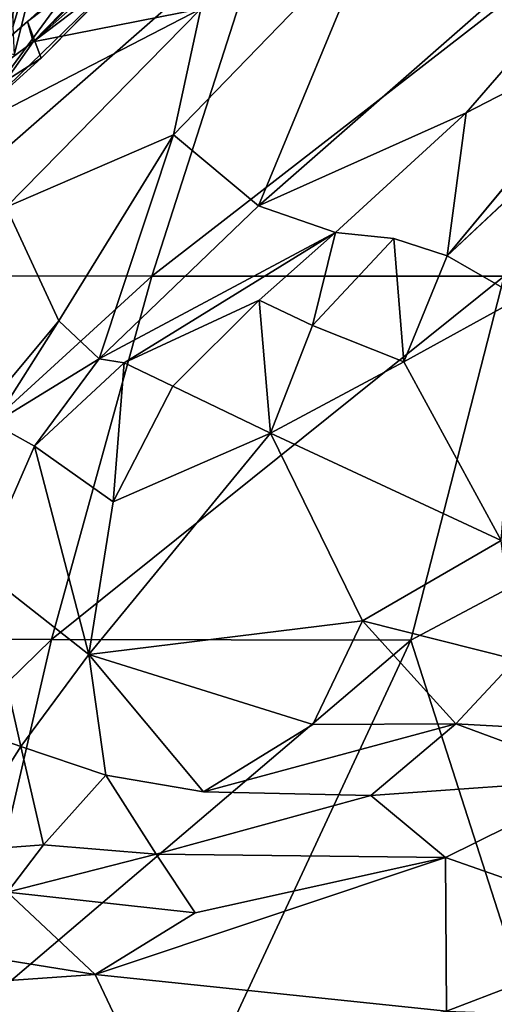
# Model space of a CAD drawing. Units: inches. Extents: x -15 to 15, y -15 to 15.
# Drawn here: x -8.3 to -7.4, y 4.3 to 6.1 of the extents above; entities that cross this region are included whole.
import ezdxf

# ---------------------------------------------------------------- set-up
doc = ezdxf.new("R2010")
doc.units = ezdxf.units.IN
doc.header["$MEASUREMENT"] = 0
doc.layers.add('SEAT-FABRIC', color=5, linetype='Continuous')
doc.layers.add('SEAT-SHELL', color=5, linetype='Continuous')

msp = doc.modelspace()

# ---------------------------------------------------------------- linework, layer by layer
at = {"layer": 'SEAT-FABRIC'}
for points in [[(-7.2661, 7.0037, 24.8223), (-7.5077, 6.8619, 25.0963), (-8.2914, 6.0985, 24.245)], [(-7.715, 6.5348, 24.3235), (-7.2661, 7.0037, 24.8223), (-8.2914, 6.0985, 24.245)], [(-7.909, 6.4901, 24.8483), (-8.2914, 6.0985, 24.245), (-7.5077, 6.8619, 25.0963)], [(-6.9109, 6.6461, 23.4813), (-7.6688, 6.3062, 23.7825), (-7.8792, 5.7985, 23.3141)], [(-7.4991, 5.9684, 23.1201), (-6.9109, 6.6461, 23.4813), (-7.8792, 5.7985, 23.3141)], [(-7.4991, 5.9684, 23.1201), (-7.1801, 6.1327, 22.9747), (-6.9109, 6.6461, 23.4813)], [(-7.9848, 6.1588, 23.9007), (-7.715, 6.5348, 24.3235), (-8.2914, 6.0985, 24.245)], [(-8.3016, 6.1355, 24.5302), (-8.2914, 6.0985, 24.245), (-7.909, 6.4901, 24.8483)], [(-8.3016, 6.1355, 24.5302), (-7.909, 6.4901, 24.8483), (-7.9461, 6.4041, 25.1131)], [(-8.3515, 6.082, 26.4837), (-8.3181, 6.3973, 26.4682), (-8.2418, 6.4107, 27.1749)], [(-8.3515, 6.082, 26.4837), (-8.2418, 6.4107, 27.1749), (-8.3262, 6.0742, 26.8976)], [(-8.3286, 6.3115, 27.7579), (-8.3285, 6.1255, 27.3498), (-8.2418, 6.4107, 27.1749)], [(-8.3262, 6.0742, 26.8976), (-8.2418, 6.4107, 27.1749), (-8.3285, 6.1255, 27.3498)], [(-8.2771, 6.0683, 24.869), (-8.3016, 6.1355, 24.5302), (-7.9461, 6.4041, 25.1131)], [(-8.2771, 6.0683, 24.869), (-7.9461, 6.4041, 25.1131), (-8.065, 6.2824, 25.511)], [(-8.4017, 5.9553, 24.9663), (-8.0849, 6.3878, 26.143), (-8.5521, 5.9517, 25.4353)], [(-8.4249, 6.1419, 25.8658), (-8.5521, 5.9517, 25.4353), (-8.0849, 6.3878, 26.143)], [(-8.065, 6.2824, 25.511), (-8.0849, 6.3878, 26.143), (-8.4017, 5.9553, 24.9663)], [(-8.0345, 5.9279, 23.6334), (-7.8792, 5.7985, 23.3141), (-7.6688, 6.3062, 23.7825)], [(-8.0345, 5.9279, 23.6334), (-7.6688, 6.3062, 23.7825), (-7.9848, 6.1588, 23.9007)], [(-8.2771, 6.0683, 24.869), (-8.065, 6.2824, 25.511), (-8.4017, 5.9553, 24.9663)], [(-8.341, 5.7956, 23.7471), (-7.9848, 6.1588, 23.9007), (-8.4005, 5.9438, 24.0475)], [(-7.9848, 6.1588, 23.9007), (-8.2914, 6.0985, 24.245), (-8.4005, 5.9438, 24.0475)], [(-8.341, 5.7956, 23.7471), (-8.0345, 5.9279, 23.6334), (-7.9848, 6.1588, 23.9007)], [(-8.3016, 6.1355, 24.5302), (-8.6599, 5.8237, 24.2442), (-8.2914, 6.0985, 24.245)], [(-8.2771, 6.0683, 24.869), (-8.6599, 5.8237, 24.2442), (-8.3016, 6.1355, 24.5302)], [(-7.5335, 5.7069, 22.5758), (-7.1801, 6.1327, 22.9747), (-7.4991, 5.9684, 23.1201)], [(-8.6599, 5.8237, 24.2442), (-8.4005, 5.9438, 24.0475), (-8.2914, 6.0985, 24.245)], [(-8.2771, 6.0683, 24.869), (-8.4017, 5.9553, 24.9663), (-8.6599, 5.8237, 24.2442)], [(-7.7382, 5.7497, 23.0055), (-7.4991, 5.9684, 23.1201), (-7.8792, 5.7985, 23.3141)], [(-8.2445, 5.5877, 23.4305), (-8.0345, 5.9279, 23.6334), (-8.341, 5.7956, 23.7471)], [(-8.2445, 5.5877, 23.4305), (-8.1706, 5.5186, 23.2157), (-8.0345, 5.9279, 23.6334)], [(-8.1706, 5.5186, 23.2157), (-7.8792, 5.7985, 23.3141), (-8.0345, 5.9279, 23.6334)], [(-7.362, 5.8675, 22.6417), (-7.5335, 5.7069, 22.5758), (-7.4003, 5.6299, 22.3986)], [(-8.4002, 5.4017, 23.3251), (-8.2445, 5.5877, 23.4305), (-8.341, 5.7956, 23.7471)], [(-7.7382, 5.7497, 23.0055), (-7.8792, 5.7985, 23.3141), (-8.1706, 5.5186, 23.2157)], [(-8.1249, 5.5111, 22.972), (-7.7382, 5.7497, 23.0055), (-8.1706, 5.5186, 23.2157)], [(-7.878, 5.6258, 22.8733), (-7.7382, 5.7497, 23.0055), (-8.1249, 5.5111, 22.972)], [(-7.878, 5.6258, 22.8733), (-7.7803, 5.5794, 22.6736), (-7.7382, 5.7497, 23.0055)], [(-7.7803, 5.5794, 22.6736), (-7.6312, 5.7387, 22.7671), (-7.7382, 5.7497, 23.0055)], [(-7.7803, 5.5794, 22.6736), (-7.613, 5.5129, 22.4992), (-7.6312, 5.7387, 22.7671)], [(-7.613, 5.5129, 22.4992), (-7.5335, 5.7069, 22.5758), (-7.6312, 5.7387, 22.7671)], [(-7.4003, 5.6299, 22.3986), (-7.5335, 5.7069, 22.5758), (-7.613, 5.5129, 22.4992)], [(-8.036, 5.4682, 22.7702), (-7.878, 5.6258, 22.8733), (-8.1249, 5.5111, 22.972)], [(-8.036, 5.4682, 22.7702), (-7.8571, 5.3823, 22.6052), (-7.878, 5.6258, 22.8733)], [(-7.8571, 5.3823, 22.6052), (-7.7803, 5.5794, 22.6736), (-7.878, 5.6258, 22.8733)], [(-7.4003, 5.6299, 22.3986), (-7.613, 5.5129, 22.4992), (-7.4347, 5.1858, 22.2466)], [(-8.4002, 5.4017, 23.3251), (-8.364, 5.3999, 23.0729), (-8.2445, 5.5877, 23.4305)], [(-8.364, 5.3999, 23.0729), (-8.1706, 5.5186, 23.2157), (-8.2445, 5.5877, 23.4305)], [(-7.8571, 5.3823, 22.6052), (-7.613, 5.5129, 22.4992), (-7.7803, 5.5794, 22.6736)], [(-8.1706, 5.5186, 23.2157), (-8.364, 5.3999, 23.0729), (-8.289, 5.3587, 22.8637)], [(-8.1249, 5.5111, 22.972), (-8.1706, 5.5186, 23.2157), (-8.289, 5.3587, 22.8637)], [(-8.1249, 5.5111, 22.972), (-8.289, 5.3587, 22.8637), (-8.1451, 5.2566, 22.7311)], [(-8.036, 5.4682, 22.7702), (-8.1249, 5.5111, 22.972), (-8.1451, 5.2566, 22.7311)], [(-7.613, 5.5129, 22.4992), (-7.8571, 5.3823, 22.6052), (-7.4347, 5.1858, 22.2466)], [(-7.8571, 5.3823, 22.6052), (-8.036, 5.4682, 22.7702), (-8.1451, 5.2566, 22.7311)], [(-8.289, 5.3587, 22.8637), (-8.364, 5.3999, 23.0729), (-8.3879, 5.1332, 22.8365)], [(-7.6888, 5.0392, 22.3578), (-7.8571, 5.3823, 22.6052), (-8.1895, 4.9775, 22.6874)], [(-7.8571, 5.3823, 22.6052), (-8.1451, 5.2566, 22.7311), (-8.1895, 4.9775, 22.6874)], [(-7.6888, 5.0392, 22.3578), (-7.4347, 5.1858, 22.2466), (-7.8571, 5.3823, 22.6052)], [(-8.289, 5.3587, 22.8637), (-8.3879, 5.1332, 22.8365), (-8.1895, 4.9775, 22.6874)], [(-8.1451, 5.2566, 22.7311), (-8.289, 5.3587, 22.8637), (-8.1895, 4.9775, 22.6874)], [(-7.6888, 5.0392, 22.3578), (-7.4081, 4.9682, 22.0894), (-7.4347, 5.1858, 22.2466)], [(-8.5158, 4.8797, 22.8514), (-8.3141, 4.8091, 22.6881), (-8.3879, 5.1332, 22.8365)], [(-8.3141, 4.8091, 22.6881), (-8.1895, 4.9775, 22.6874), (-8.3879, 5.1332, 22.8365)], [(-7.7798, 4.8494, 22.3085), (-7.6888, 5.0392, 22.3578), (-8.1895, 4.9775, 22.6874)], [(-7.7798, 4.8494, 22.3085), (-7.5181, 4.8509, 22.0429), (-7.6888, 5.0392, 22.3578)], [(-7.5181, 4.8509, 22.0429), (-7.4081, 4.9682, 22.0894), (-7.6888, 5.0392, 22.3578)], [(-8.1895, 4.9775, 22.6874), (-8.3141, 4.8091, 22.6881), (-8.1584, 4.757, 22.5248)], [(-8.1895, 4.9775, 22.6874), (-8.1584, 4.757, 22.5248), (-7.9798, 4.7262, 22.3326)], [(-7.7798, 4.8494, 22.3085), (-8.1895, 4.9775, 22.6874), (-7.9798, 4.7262, 22.3326)], [(-7.4081, 4.9682, 22.0894), (-7.5181, 4.8509, 22.0429), (-7.2723, 4.8376, 21.6476)], [(-8.4358, 4.617, 22.5913), (-8.3141, 4.8091, 22.6881), (-8.5158, 4.8797, 22.8514)], [(-7.6733, 4.7197, 21.9174), (-7.5181, 4.8509, 22.0429), (-7.9798, 4.7262, 22.3326)], [(-7.5181, 4.8509, 22.0429), (-7.7798, 4.8494, 22.3085), (-7.9798, 4.7262, 22.3326)], [(-7.6733, 4.7197, 21.9174), (-7.2455, 4.7502, 21.4737), (-7.5181, 4.8509, 22.0429)], [(-7.2455, 4.7502, 21.4737), (-7.2723, 4.8376, 21.6476), (-7.5181, 4.8509, 22.0429)], [(-8.3141, 4.8091, 22.6881), (-8.4358, 4.617, 22.5913), (-8.2728, 4.6293, 22.414)], [(-8.1584, 4.757, 22.5248), (-8.3141, 4.8091, 22.6881), (-8.2728, 4.6293, 22.414)], [(-8.1584, 4.757, 22.5248), (-8.2728, 4.6293, 22.414), (-8.0665, 4.6126, 22.1171)], [(-7.5365, 4.6063, 21.6343), (-7.2455, 4.7502, 21.4737), (-7.6733, 4.7197, 21.9174)], [(-7.2455, 4.7502, 21.4737), (-7.5365, 4.6063, 21.6343), (-7.1526, 4.4713, 21.1432)], [(-8.0665, 4.6126, 22.1171), (-7.5365, 4.6063, 21.6343), (-7.6733, 4.7197, 21.9174)], [(-8.3384, 4.5428, 22.2137), (-8.2728, 4.6293, 22.414), (-8.4358, 4.617, 22.5913)], [(-8.3384, 4.5428, 22.2137), (-8.0665, 4.6126, 22.1171), (-8.2728, 4.6293, 22.414)], [(-8.0665, 4.6126, 22.1171), (-8.3384, 4.5428, 22.2137), (-7.9949, 4.5052, 21.9321)], [(-7.5365, 4.6063, 21.6343), (-8.0665, 4.6126, 22.1171), (-7.9949, 4.5052, 21.9321)], [(-7.5352, 4.3254, 21.4521), (-7.5365, 4.6063, 21.6343), (-8.1777, 4.3925, 21.9868)], [(-7.5365, 4.6063, 21.6343), (-7.9949, 4.5052, 21.9321), (-8.1777, 4.3925, 21.9868)], [(-7.5352, 4.3254, 21.4521), (-7.1526, 4.4713, 21.1432), (-7.5365, 4.6063, 21.6343)], [(-8.4779, 4.4407, 22.1894), (-8.1777, 4.3925, 21.9868), (-8.3384, 4.5428, 22.2137)], [(-7.9949, 4.5052, 21.9321), (-8.3384, 4.5428, 22.2137), (-8.1777, 4.3925, 21.9868)], [(-7.1526, 4.4713, 21.1432), (-7.5352, 4.3254, 21.4521), (-6.9018, 4.3029, 20.778)], [(-8.1777, 4.3925, 21.9868), (-8.4779, 4.4407, 22.1894), (-8.7132, 4.3551, 22.2667)], [(-8.0947, 4.2173, 21.859), (-8.1777, 4.3925, 21.9868), (-8.7132, 4.3551, 22.2667)], [(-7.5352, 4.3254, 21.4521), (-8.1777, 4.3925, 21.9868), (-8.0947, 4.2173, 21.859)], [(-8.0967, 4.0693, 21.8337), (-8.7132, 4.3551, 22.2667), (-8.9043, 4.2568, 22.3497)], [(-8.0947, 4.2173, 21.859), (-8.7132, 4.3551, 22.2667), (-8.0967, 4.0693, 21.8337)]]:
    msp.add_3dface(points, dxfattribs=at)
for points, invisible_edges in [([(-7.5335, 5.7069, 22.5758), (-7.362, 5.8675, 22.6417), (-7.1801, 6.1327, 22.9747)], 2), ([(-7.7382, 5.7497, 23.0055), (-7.6312, 5.7387, 22.7671), (-7.4991, 5.9684, 23.1201)], 2), ([(-7.6312, 5.7387, 22.7671), (-7.5335, 5.7069, 22.5758), (-7.4991, 5.9684, 23.1201)], 12), ([(-7.9798, 4.7262, 22.3326), (-8.1584, 4.757, 22.5248), (-8.0665, 4.6126, 22.1171)], 12), ([(-7.6733, 4.7197, 21.9174), (-7.9798, 4.7262, 22.3326), (-8.0665, 4.6126, 22.1171)], 2)]:
    msp.add_3dface(points, dxfattribs=dict(at, invisible_edges=invisible_edges))
at = {"layer": 'SEAT-SHELL'}
for points in [[(-7.4291, 5.6694, 13.549), (-8.0742, 5.6693, 14.5564), (-7.2334, 6.3218, 13.8257)], [(-8.0742, 5.6693, 14.5564), (-7.8652, 6.3209, 14.8497), (-7.2334, 6.3218, 13.8257)], [(-8.0742, 5.6693, 14.5564), (-8.6073, 5.6701, 15.727), (-7.8652, 6.3209, 14.8497)], [(-8.6073, 5.6701, 15.727), (-8.3847, 6.3185, 16.0296), (-7.8652, 6.3209, 14.8497)], [(-8.8017, 5.0054, 15.4514), (-8.6073, 5.6701, 15.727), (-8.0742, 5.6693, 14.5564)], [(-8.2576, 5.0048, 14.298), (-8.8017, 5.0054, 15.4514), (-8.0742, 5.6693, 14.5564)], [(-7.5999, 5.004, 13.3065), (-8.2576, 5.0048, 14.298), (-7.4291, 5.6694, 13.549)], [(-8.2576, 5.0048, 14.298), (-8.0742, 5.6693, 14.5564), (-7.4291, 5.6694, 13.549)], [(-7.5999, 5.004, 13.3065), (-7.4291, 5.6694, 13.549), (-6.9559, 5.3457, 12.7778)], [(-7.3756, 4.3056, 12.6636), (-7.5999, 5.004, 13.3065), (-6.9559, 5.3457, 12.7778)], [(-8.9734, 4.3069, 15.2013), (-8.8017, 5.0054, 15.4514), (-8.2576, 5.0048, 14.298)], [(-8.4194, 4.3068, 14.066), (-8.9734, 4.3069, 15.2013), (-8.2576, 5.0048, 14.298)], [(-8.4194, 4.3068, 14.066), (-8.2576, 5.0048, 14.298), (-7.5999, 5.004, 13.3065)], [(-7.9238, 4.3097, 13.3257), (-8.4194, 4.3068, 14.066), (-7.5999, 5.004, 13.3065)], [(-7.3756, 4.3056, 12.6636), (-7.9238, 4.3097, 13.3257), (-7.5999, 5.004, 13.3065)]]:
    msp.add_3dface(points, dxfattribs=at)

doc.saveas('drawing.dxf')
